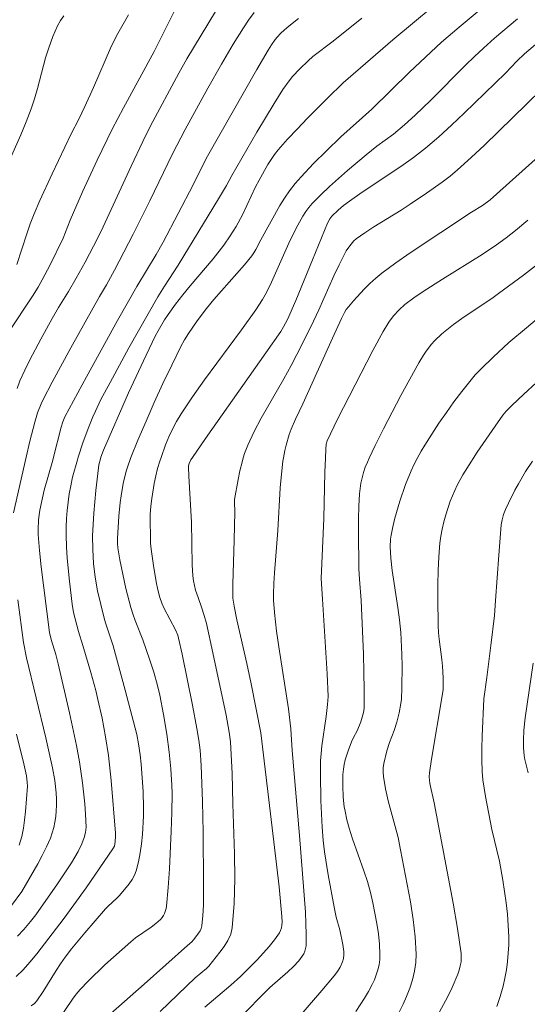
# Model space of a CAD drawing. Units: metres. Extents: x 285039 to 285555, y 1671574 to 1672139.
# Drawn here: x 285443 to 285479, y 1671626 to 1671696 of the extents above; entities that cross this region are included whole.
import ezdxf

# ---------------------------------------------------------------- set-up
doc = ezdxf.new("R2010")
doc.units = ezdxf.units.M
doc.header["$MEASUREMENT"] = 0
doc.layers.add('Curvas_Intermediarias', color=7, linetype='Continuous', lineweight=9, true_color=0x783c14)
doc.layers.add('Curvas_Mestras', color=7, linetype='Continuous', lineweight=20, true_color=0x783c14)

msp = doc.modelspace()

# ---------------------------------------------------------------- linework, layer by layer
at = {"layer": 'Curvas_Intermediarias', "flags": 128}
for points, elevation in [([(285474.693, 1671699.117), (285469.14, 1671694.483), (285465.644, 1671691.426), (285464.533, 1671690.348), (285463.099, 1671688.919), (285462.396, 1671688.191), (285461.708, 1671687.451), (285461.042, 1671686.695), (285460.782, 1671686.367), (285460.541, 1671686.023), (285460.317, 1671685.665), (285459.698, 1671684.56), (285459.449, 1671684.079), (285458.53, 1671682.111), (285458.079, 1671681.291), (285457.653, 1671680.623), (285457.195, 1671679.976), (285456.439, 1671679.011), (285454.828, 1671677.104), (285454.299, 1671676.463), (285453.788, 1671675.809), (285453.263, 1671675.077), (285453.013, 1671674.701), (285452.553, 1671673.927), (285452.346, 1671673.528), (285451.708, 1671672.205), (285450.479, 1671669.53), (285448.711, 1671665.485), (285448.522, 1671664.982), (285448.482, 1671664.875), (285448.374, 1671664.455), (285448.34, 1671664.242), (285448.155, 1671662.647), (285448.016, 1671661.043), (285447.935, 1671659.438), (285447.938, 1671658.457), (285447.998, 1671657.476), (285448.11, 1671656.502), (285448.281, 1671655.536), (285448.504, 1671654.577), (285448.75, 1671653.624), (285448.844, 1671653.293), (285449.375, 1671651.655), (285450.233, 1671648.527), (285451.056, 1671645.389), (285451.185, 1671644.731), (285451.288, 1671643.959), (285451.353, 1671643.298), (285451.494, 1671641.361), (285451.538, 1671640.217), (285451.526, 1671639.647), (285451.45, 1671638.337), (285451.389, 1671637.68), (285451.302, 1671637.029), (285451.183, 1671636.392), (285451.022, 1671635.773), (285450.895, 1671635.453), (285450.721, 1671635.149), (285450.514, 1671634.858), (285449.825, 1671634.027), (285449.674, 1671633.857), (285449.001, 1671633.236), (285448.844, 1671633.071), (285447.39, 1671631.395), (285446.453, 1671630.25), (285446.003, 1671629.664), (285445.671, 1671629.197), (285445.355, 1671628.717), (285444.445, 1671627.25), (285443.994, 1671626.573), (285443.827, 1671626.403), (285443.593, 1671626.225)], 171), ([(285445.531, 1671625.235), (285446.513, 1671626.699), (285446.773, 1671627.051), (285447.056, 1671627.385), (285447.619, 1671627.975), (285448.793, 1671629.115), (285450.626, 1671630.754), (285450.969, 1671631.029), (285452.061, 1671631.784), (285452.409, 1671632.047), (285452.73, 1671632.334), (285452.842, 1671632.461), (285452.939, 1671632.605), (285453.02, 1671632.762), (285453.131, 1671633.098), (285453.156, 1671633.268), (285453.267, 1671634.585), (285453.358, 1671635.909), (285453.485, 1671638.568), (285453.523, 1671639.898), (285453.543, 1671641.225), (285453.538, 1671641.809), (285453.467, 1671642.977), (285453.341, 1671644.142), (285453.169, 1671645.415), (285452.945, 1671646.8), (285452.675, 1671648.176), (285452.522, 1671648.858), (285452.265, 1671649.792), (285451.96, 1671650.713), (285451.473, 1671652.089), (285450.933, 1671653.456), (285450.767, 1671653.915), (285450.623, 1671654.381), (285450.285, 1671655.715), (285449.868, 1671657.74), (285449.718, 1671658.578), (285449.694, 1671658.905), (285449.696, 1671659.234), (285449.783, 1671660.828), (285449.873, 1671661.777), (285449.94, 1671662.248), (285450.099, 1671663.125), (285450.306, 1671663.994), (285450.436, 1671664.42), (285450.589, 1671664.837), (285450.645, 1671664.975), (285451.138, 1671666.183), (285451.706, 1671667.524), (285452.292, 1671668.858), (285452.898, 1671670.184), (285453.524, 1671671.499), (285454.17, 1671672.8), (285454.427, 1671673.274), (285454.709, 1671673.734), (285455.329, 1671674.624), (285455.986, 1671675.484), (285456.502, 1671676.12), (285457.038, 1671676.741), (285458.663, 1671678.59), (285459.178, 1671679.225), (285459.327, 1671679.434), (285459.461, 1671679.654), (285459.824, 1671680.341), (285461.167, 1671682.767), (285461.495, 1671683.3), (285461.85, 1671683.814), (285462.242, 1671684.316), (285462.658, 1671684.802), (285463.539, 1671685.737), (285464.448, 1671686.644), (285465.47, 1671687.61), (285467.658, 1671689.574), (285470.32, 1671692.182), (285471.818, 1671693.611), (285472.588, 1671694.302), (285473.832, 1671695.377), (285476.351, 1671697.492)], 172), ([(285453.757, 1671696.613), (285452.293, 1671693.657), (285450.118, 1671689.676), (285449.326, 1671688.166), (285448.961, 1671687.436), (285448.253, 1671685.966), (285447.221, 1671683.747), (285446.357, 1671681.745), (285445.844, 1671680.464), (285444.936, 1671678.588), (285444.375, 1671677.522), (285444.077, 1671676.998), (285443.684, 1671676.355), (285442.016, 1671673.837)], 166), ([(285456.621, 1671696.487), (285454.587, 1671693.129), (285454.024, 1671692.115), (285452.033, 1671688.395), (285451.471, 1671687.29), (285450.646, 1671685.545), (285448.684, 1671681.255), (285448.308, 1671680.484), (285447.403, 1671678.774), (285446.783, 1671677.643), (285446.241, 1671676.697), (285445.529, 1671675.561), (285445.077, 1671674.792), (285444.278, 1671673.338), (285443.503, 1671671.87), (285443.141, 1671671.126), (285442.804, 1671670.373), (285442.599, 1671669.852)], 167), ([(285445.893, 1671696.173), (285445.665, 1671695.83), (285445.465, 1671695.467), (285445.288, 1671695.089), (285445.129, 1671694.701), (285444.844, 1671693.916), (285444.617, 1671693.204), (285444.04, 1671691.031), (285443.835, 1671690.311), (285443.598, 1671689.603), (285443.242, 1671688.683), (285442.86, 1671687.774), (285441.655, 1671685.066)], 164), ([(285459.348, 1671696.412), (285458.956, 1671695.87), (285458.582, 1671695.312), (285457.872, 1671694.168), (285457.03, 1671692.753), (285456.072, 1671691.054), (285454.482, 1671688.146), (285453.581, 1671686.428), (285451.977, 1671683.109), (285450.796, 1671680.752), (285449.488, 1671678.195), (285448.914, 1671677.167), (285448.421, 1671676.334), (285446.391, 1671672.715), (285445.066, 1671670.29), (285444.431, 1671669.065), (285444.288, 1671668.757), (285444.048, 1671668.119), (285443.854, 1671667.464), (285443.51, 1671666.128), (285443.249, 1671665.001), (285442.334, 1671661.064)], 168), ([(285462.477, 1671695.972), (285461.673, 1671695.337), (285461.241, 1671694.953), (285460.98, 1671694.673), (285460.839, 1671694.498), (285460.576, 1671694.133), (285460.334, 1671693.753), (285459.527, 1671692.371), (285456.052, 1671686.256), (285455.691, 1671685.566), (285455.032, 1671684.229), (285453.988, 1671682.198), (285452.917, 1671680.181), (285452.422, 1671679.317), (285451.063, 1671677.057), (285449.697, 1671674.649), (285447.496, 1671670.67), (285445.969, 1671667.829), (285445.823, 1671667.482), (285445.713, 1671667.121), (285445.169, 1671664.994), (285445.114, 1671664.778), (285444.522, 1671662.652), (285444.388, 1671662.118), (285444.211, 1671661.242), (285444.119, 1671660.557), (285444.086, 1671659.867), (285444.098, 1671659.524), (285444.189, 1671658.386), (285444.305, 1671657.248), (285444.885, 1671652.601), (285445.004, 1671652.11), (285445.332, 1671651.046), (285445.509, 1671650.384), (285446.304, 1671646.93), (285446.793, 1671644.619), (285447.008, 1671643.459), (285447.226, 1671641.985), (285447.379, 1671640.5), (285447.434, 1671639.758), (285447.478, 1671638.839), (285447.435, 1671638.481), (285447.344, 1671638.13), (285447.17, 1671637.682), (285446.905, 1671637.131), (285446.446, 1671636.335), (285445.464, 1671634.85), (285443.915, 1671632.661), (285443.551, 1671632.184), (285443.085, 1671631.615), (285442.638, 1671631.139)], 169), ([(285449.19, 1671625.67), (285451.564, 1671627.754), (285454.625, 1671630.498), (285454.931, 1671630.753), (285455.063, 1671630.898), (285455.302, 1671631.205), (285455.521, 1671631.528), (285455.599, 1671631.699), (285455.643, 1671631.879), (285455.716, 1671632.604), (285455.757, 1671633.339), (285455.773, 1671634.826), (285455.741, 1671638.493), (285455.692, 1671640.672), (285455.605, 1671643.208), (285455.528, 1671644.279), (285455.436, 1671644.988), (285455.298, 1671645.817), (285454.991, 1671647.469), (285454.269, 1671651.079), (285454.01, 1671652.207), (285453.946, 1671652.407), (285453.778, 1671652.791), (285452.999, 1671654.29), (285452.827, 1671654.672), (285452.688, 1671655.065), (285452.539, 1671655.623), (285452.418, 1671656.19), (285452.23, 1671657.342), (285452.07, 1671658.498), (285452.03, 1671658.903), (285452.003, 1671660.929), (285452.048, 1671661.528), (285452.12, 1671662.064), (285452.289, 1671663.138), (285452.396, 1671663.67), (285452.523, 1671664.195), (285452.675, 1671664.712), (285452.767, 1671664.967), (285453.088, 1671665.858), (285453.324, 1671666.424), (285453.584, 1671666.978), (285453.868, 1671667.519), (285454.178, 1671668.041), (285454.983, 1671669.258), (285455.827, 1671670.453), (285458.448, 1671673.984), (285459.47, 1671675.409), (285459.946, 1671676.132), (285460.226, 1671676.634), (285460.576, 1671677.362), (285461.895, 1671680.317), (285462.422, 1671681.372), (285462.787, 1671682.027), (285462.988, 1671682.341), (285463.208, 1671682.64), (285463.448, 1671682.919), (285464.044, 1671683.526), (285464.664, 1671684.113), (285465.949, 1671685.247), (285467.256, 1671686.355), (285468.02, 1671686.954), (285469.191, 1671687.819), (285469.957, 1671688.459), (285470.716, 1671689.154), (285471.83, 1671690.223), (285474.283, 1671692.696), (285474.905, 1671693.304), (285475.542, 1671693.896), (285476.334, 1671694.593), (285477.951, 1671695.95)], 173), ([(285479.529, 1671694.413), (285478.45, 1671693.496), (285477.896, 1671692.961), (285477.09, 1671692.131), (285474.179, 1671689.292), (285473.29, 1671688.447), (285472.384, 1671687.623), (285471.453, 1671686.831), (285470.591, 1671686.163), (285469.701, 1671685.53), (285466.967, 1671683.709), (285466.07, 1671683.083), (285465.664, 1671682.777), (285465.274, 1671682.45), (285464.83, 1671682.017), (285464.695, 1671681.825), (285464.532, 1671681.512), (285464.096, 1671680.489), (285463.473, 1671678.939), (285462.278, 1671676.059), (285461.689, 1671674.712), (285461.427, 1671674.202), (285461.225, 1671673.879), (285460.175, 1671672.36), (285455.916, 1671666.318), (285454.981, 1671664.959), (285454.87, 1671664.798), (285454.747, 1671664.554), (285454.705, 1671664.376), (285454.7, 1671664.287), (285454.72, 1671663.643), (285454.93, 1671660.406), (285454.973, 1671657.388), (285455.008, 1671656.609), (285455.054, 1671656.257), (285455.2, 1671655.603), (285455.398, 1671655.087), (285455.631, 1671654.384), (285455.812, 1671653.809), (285455.968, 1671653.228), (285456.431, 1671651.176), (285457.362, 1671646.759), (285457.59, 1671645.56), (285457.683, 1671644.872), (285457.803, 1671642.63), (285457.844, 1671640.499), (285457.959, 1671636.96), (285457.979, 1671635.199), (285457.935, 1671633.456), (285457.797, 1671631.74), (285457.689, 1671631.279), (285457.49, 1671630.84), (285457.228, 1671630.419), (285456.926, 1671630.012), (285456.15, 1671629.034), (285455.968, 1671628.861), (285455.187, 1671628.209), (285452.704, 1671625.83)], 174), ([(285458.623, 1671625.657), (285460.047, 1671627.128), (285460.452, 1671627.514), (285461.714, 1671628.627), (285462.119, 1671629.008), (285462.499, 1671629.409), (285462.742, 1671629.729), (285462.844, 1671629.907), (285462.926, 1671630.092), (285462.983, 1671630.283), (285463.009, 1671630.476), (285463.025, 1671631.259), (285463.006, 1671632.05), (285462.961, 1671632.846), (285462.538, 1671638.25), (285462.029, 1671644.272), (285461.946, 1671645.799), (285461.761, 1671647.203), (285461.086, 1671651.597), (285460.934, 1671652.698), (285460.776, 1671654.006), (285460.716, 1671654.88), (285460.711, 1671655.318), (285460.732, 1671656.066), (285460.774, 1671656.815), (285461.014, 1671659.811), (285461.188, 1671662.814), (285461.248, 1671663.563), (285461.378, 1671664.696), (285461.422, 1671664.936), (285461.519, 1671665.466), (285461.609, 1671665.847), (285461.825, 1671666.596), (285461.958, 1671666.964), (285462.273, 1671667.684), (285462.78, 1671668.753), (285464.87, 1671673.406), (285465.505, 1671674.778), (285465.727, 1671675.216), (285465.856, 1671675.423), (285466.002, 1671675.616), (285466.361, 1671676.037), (285467.117, 1671676.861), (285467.516, 1671677.253), (285467.929, 1671677.627), (285468.36, 1671677.979), (285469.354, 1671678.717), (285470.371, 1671679.428), (285474.708, 1671682.296), (285475.47, 1671682.779), (285476.02, 1671683.17), (285481.446, 1671688.051)], 176), ([(285461.014, 1671623.701), (285464.12, 1671627.304), (285465.001, 1671628.354), (285465.221, 1671628.647), (285465.416, 1671628.954), (285465.597, 1671629.34), (285465.662, 1671629.58), (285465.683, 1671629.823), (285465.67, 1671630.066), (285465.604, 1671630.554), (285465.389, 1671631.585), (285465.149, 1671632.481), (285465.01, 1671633.084), (285464.563, 1671635.491), (285464.316, 1671637.103), (285464.227, 1671637.912), (285464.149, 1671638.846), (285464.051, 1671640.724), (285464.024, 1671642.603), (285464.038, 1671643.54), (285464.068, 1671644.065), (285464.126, 1671644.588), (285464.433, 1671646.678), (285464.528, 1671647.521), (285464.565, 1671648.084), (285464.505, 1671649.683), (285464.166, 1671654.954), (285464.085, 1671656.421), (285464.266, 1671660.655), (285464.338, 1671663.926), (285464.374, 1671664.925), (285464.397, 1671665.558), (285464.443, 1671665.917), (285464.508, 1671666.149), (285465.235, 1671667.681), (285467.729, 1671672.538), (285468.467, 1671673.88), (285468.862, 1671674.531), (285469.193, 1671674.982), (285469.58, 1671675.394), (285469.999, 1671675.769), (285470.626, 1671676.25), (285471.286, 1671676.693), (285472.648, 1671677.567), (285475.441, 1671679.306), (285476.472, 1671679.992), (285477.146, 1671680.482), (285477.802, 1671680.997), (285478.67, 1671681.733)], 177), ([(285466.527, 1671625.829), (285467.15, 1671626.758), (285467.432, 1671627.236), (285467.686, 1671627.725), (285467.836, 1671628.06), (285467.97, 1671628.408), (285468.082, 1671628.765), (285468.166, 1671629.128), (285468.219, 1671629.492), (285468.232, 1671629.855), (285468.196, 1671630.584), (285468.121, 1671631.317), (285468.013, 1671632.052), (285467.879, 1671632.786), (285467.724, 1671633.515), (285467.555, 1671634.235), (285467.344, 1671635.001), (285467.099, 1671635.759), (285466.297, 1671638.016), (285466.055, 1671638.775), (285465.893, 1671639.369), (285465.762, 1671639.971), (285465.713, 1671640.275), (285465.642, 1671640.973), (285465.599, 1671641.768), (285465.615, 1671642.561), (285465.652, 1671642.952), (285465.707, 1671643.277), (285465.784, 1671643.6), (285465.987, 1671644.239), (285466.215, 1671644.868), (285466.365, 1671645.187), (285466.623, 1671645.653), (285466.875, 1671646.298), (285467.032, 1671646.79), (285467.083, 1671647.04), (285467.106, 1671647.293), (285467.118, 1671648.55), (285467.1, 1671649.812), (285467.062, 1671651.076), (285466.904, 1671654.87), (285466.787, 1671656.363), (285466.747, 1671657.11), (285466.708, 1671659.759), (285466.713, 1671660.642), (285466.739, 1671661.522), (285466.792, 1671662.398), (285466.832, 1671662.779), (285466.892, 1671663.159), (285466.973, 1671663.538), (285467.075, 1671663.911), (285467.198, 1671664.275), (285467.344, 1671664.629), (285467.477, 1671664.914), (285467.9, 1671665.819), (285468.483, 1671667), (285469.088, 1671668.173), (285469.709, 1671669.339), (285470.977, 1671671.653), (285471.306, 1671672.203), (285471.485, 1671672.47), (285471.876, 1671672.978), (285472.087, 1671673.216), (285472.594, 1671673.704), (285473.426, 1671674.367), (285474.185, 1671674.916), (285476.132, 1671676.207), (285476.61, 1671676.542), (285478.362, 1671677.84), (285480.288, 1671679.339)], 178), ([(285482.465, 1671677.392), (285478.588, 1671674.118), (285477.336, 1671673.084), (285476.225, 1671672.056), (285475.371, 1671671.228), (285474.964, 1671670.796), (285474.579, 1671670.347), (285474.01, 1671669.629), (285473.457, 1671668.895), (285472.92, 1671668.148), (285472.397, 1671667.389), (285471.399, 1671665.848), (285471.133, 1671665.404), (285470.866, 1671664.902), (285470.646, 1671664.487), (285470.426, 1671664.016), (285470.033, 1671663.058), (285469.629, 1671661.881), (285469.287, 1671660.68), (285469.141, 1671660.075), (285469.012, 1671659.469), (285468.971, 1671659.204), (285468.946, 1671658.664), (285468.998, 1671657.851), (285469.102, 1671656.977), (285469.499, 1671654.361), (285469.615, 1671653.487), (285469.701, 1671652.612), (285469.784, 1671651.043), (285469.799, 1671650.257), (285469.78, 1671648.685), (285469.745, 1671647.904), (285469.715, 1671647.576), (285469.594, 1671646.924), (285469.426, 1671646.28), (285469.244, 1671645.673), (285468.91, 1671644.825), (285468.724, 1671644.252), (285468.511, 1671643.346), (285468.466, 1671643.04), (285468.45, 1671642.735), (285468.47, 1671642.434), (285468.621, 1671641.567), (285468.822, 1671640.704), (285469.507, 1671638.114), (285469.693, 1671637.244), (285470.391, 1671633.565), (285470.582, 1671632.335), (285470.718, 1671631.108), (285470.782, 1671629.886), (285470.756, 1671629.283), (285470.666, 1671628.677), (285470.523, 1671628.074), (285470.336, 1671627.479), (285470.115, 1671626.898), (285469.87, 1671626.338), (285469.448, 1671625.495)], 179), ([(285479, 1671664.713), (285478.52, 1671663.966), (285478.011, 1671663.095), (285477.77, 1671662.651), (285477.316, 1671661.75), (285477.103, 1671661.295), (285476.963, 1671660.941), (285476.861, 1671660.574), (285476.799, 1671660.198), (285476.617, 1671658.069), (285476.402, 1671654.865), (285476.312, 1671653.799), (285476.073, 1671651.689), (285475.78, 1671649.419), (285475.565, 1671647.91), (285475.451, 1671645.27), (285475.429, 1671644.436), (285475.428, 1671643.604), (285475.457, 1671642.775), (285475.506, 1671642.184), (285475.584, 1671641.595), (285475.682, 1671641.008), (285476.145, 1671638.692), (285476.675, 1671636.456), (285476.905, 1671635.099), (285477.138, 1671633.505), (285477.23, 1671632.706), (285477.296, 1671631.908), (285477.33, 1671631.11), (285477.327, 1671630.526), (285477.298, 1671629.94), (285477.243, 1671629.354), (285477.163, 1671628.77), (285477.059, 1671628.193), (285476.93, 1671627.624), (285476.725, 1671626.893), (285476.485, 1671626.17)], 181), ([(285442.645, 1671654.908), (285443.059, 1671651.893), (285443.262, 1671650.82), (285444.634, 1671645.173), (285445.097, 1671643.034), (285445.255, 1671642.156), (285445.364, 1671641.27), (285445.389, 1671640.827), (285445.39, 1671640.386), (285445.37, 1671639.997), (285445.331, 1671639.605), (285445.271, 1671639.214), (285445.189, 1671638.828), (285445.084, 1671638.45), (285444.953, 1671638.083), (285444.683, 1671637.462), (285444.38, 1671636.852), (285444.053, 1671636.25), (285442.927, 1671634.307), (285442.215, 1671633.314)], 168), ([(285478.712, 1671642.698), (285478.471, 1671643.641), (285478.418, 1671643.905), (285478.363, 1671644.444), (285478.36, 1671644.988), (285478.4, 1671645.694), (285478.497, 1671646.566), (285479.042, 1671650.431)], 182), ([(285442.552, 1671645.432), (285443.078, 1671643.325), (285443.26, 1671642.475), (285443.321, 1671642.035), (285443.323, 1671641.741), (285443.195, 1671639.951), (285443.13, 1671639.356), (285443.044, 1671638.768), (285442.929, 1671638.189), (285442.847, 1671637.886), (285442.741, 1671637.585)], 167)]:
    msp.add_lwpolyline(points, dxfattribs=dict(at, elevation=elevation))
at = {"layer": 'Curvas_Mestras', "flags": 128}
for points, elevation in [([(285442.545, 1671628.31), (285443.022, 1671628.776), (285443.504, 1671629.302), (285443.986, 1671629.895), (285445.919, 1671632.422), (285447.47, 1671634.573), (285449.365, 1671637.311), (285449.471, 1671637.518), (285449.536, 1671637.837), (285449.56, 1671638.187), (285449.552, 1671638.429), (285449.248, 1671642.143), (285449.052, 1671643.913), (285448.849, 1671645.236), (285448.599, 1671646.552), (285448.312, 1671647.86), (285448.156, 1671648.501), (285447.808, 1671649.776), (285447.254, 1671651.679), (285446.934, 1671652.667), (285446.587, 1671654.015), (285446.487, 1671654.598), (285446.291, 1671656.221), (285446.132, 1671657.851), (285446.081, 1671658.666), (285446.056, 1671659.48), (285446.06, 1671660.062), (285446.086, 1671660.646), (285446.131, 1671661.23), (285446.282, 1671662.39), (285446.385, 1671662.963), (285446.52, 1671663.576), (285446.856, 1671664.791), (285446.921, 1671664.988), (285447.251, 1671665.992), (285447.61, 1671667.008), (285447.945, 1671667.839), (285448.127, 1671668.249), (285448.521, 1671669.054), (285449.167, 1671670.276), (285450.492, 1671672.705), (285452.536, 1671676.318), (285453.002, 1671677.074), (285453.976, 1671678.56), (285456.824, 1671683.24), (285457.388, 1671684.179), (285457.768, 1671684.879), (285459.544, 1671687.943), (285460.753, 1671689.969), (285461.382, 1671690.965), (285461.819, 1671691.579), (285462.057, 1671691.873), (285462.565, 1671692.434), (285463.159, 1671693), (285463.5, 1671693.286), (285464.915, 1671694.381), (285466.953, 1671696.006)], 170), ([(285442.576, 1671678.607), (285443.277, 1671680.758), (285443.526, 1671681.469), (285443.798, 1671682.17), (285444.204, 1671683.124), (285445.069, 1671685.011), (285446.413, 1671687.822), (285446.962, 1671688.875), (285447.386, 1671689.756), (285448, 1671691.104), (285449.203, 1671693.895), (285449.613, 1671694.752), (285450.465, 1671696.249)], 165), ([(285455.871, 1671626.14), (285457.693, 1671627.68), (285458.392, 1671628.297), (285459.582, 1671629.502), (285460.404, 1671630.415), (285460.782, 1671630.889), (285461.127, 1671631.376), (285461.217, 1671631.546), (285461.276, 1671631.734), (285461.311, 1671631.934), (285461.326, 1671632.14), (285461.31, 1671632.547), (285461.102, 1671634.632), (285460.623, 1671638.804), (285459.805, 1671645.525), (285459.135, 1671648.983), (285458.827, 1671650.424), (285458.125, 1671653.496), (285457.926, 1671654.453), (285457.847, 1671655.019), (285457.828, 1671655.398), (285457.831, 1671656.019), (285457.936, 1671659.129), (285457.982, 1671661.124), (285457.95, 1671661.821), (285457.954, 1671661.994), (285458.21, 1671663.409), (285458.338, 1671664.031), (285458.488, 1671664.648), (285458.577, 1671664.946), (285458.669, 1671665.251), (285458.891, 1671665.838), (285459.339, 1671666.8), (285459.835, 1671667.743), (285461.441, 1671670.527), (285461.958, 1671671.463), (285462.767, 1671673.027), (285463.543, 1671674.606), (285463.913, 1671675.398), (285464.983, 1671677.793), (285465.353, 1671678.584), (285465.849, 1671679.556), (285466.097, 1671679.931), (285466.393, 1671680.263), (285466.56, 1671680.404), (285467.171, 1671680.84), (285467.802, 1671681.253), (285469.739, 1671682.445), (285470.372, 1671682.861), (285471.511, 1671683.634), (285472.634, 1671684.429), (285473.179, 1671684.848), (285473.706, 1671685.286), (285474.674, 1671686.153), (285475.624, 1671687.043), (285479.628, 1671690.954)], 175), ([(285471.574, 1671624.2), (285472.997, 1671626.85), (285473.329, 1671627.521), (285473.74, 1671628.476), (285473.833, 1671628.759), (285473.908, 1671629.049), (285473.958, 1671629.342), (285473.977, 1671629.635), (285473.961, 1671629.926), (285473.707, 1671631.699), (285473.408, 1671633.472), (285472.052, 1671640.564), (285471.766, 1671641.935), (285471.706, 1671642.405), (285471.721, 1671642.7), (285471.87, 1671643.656), (285472.652, 1671648.263), (285472.685, 1671648.584), (285472.688, 1671649.407), (285472.651, 1671650.23), (285472.604, 1671650.705), (285472.413, 1671652.127), (285472.365, 1671652.602), (285472.339, 1671653.078), (285472.31, 1671655.025), (285472.313, 1671656), (285472.336, 1671656.974), (285472.383, 1671657.945), (285472.46, 1671658.911), (285472.525, 1671659.414), (285472.618, 1671659.915), (285472.737, 1671660.413), (285472.875, 1671660.906), (285473.194, 1671661.874), (285473.509, 1671662.634), (285473.691, 1671663.006), (285474.09, 1671663.731), (285474.694, 1671664.718), (285474.804, 1671664.888), (285475.099, 1671665.343), (285476.363, 1671667.19), (285476.906, 1671667.949), (285477.149, 1671668.239), (285477.545, 1671668.646), (285478.405, 1671669.453), (285481.881, 1671672.644)], 180)]:
    msp.add_lwpolyline(points, dxfattribs=dict(at, elevation=elevation))

doc.saveas('drawing.dxf')
